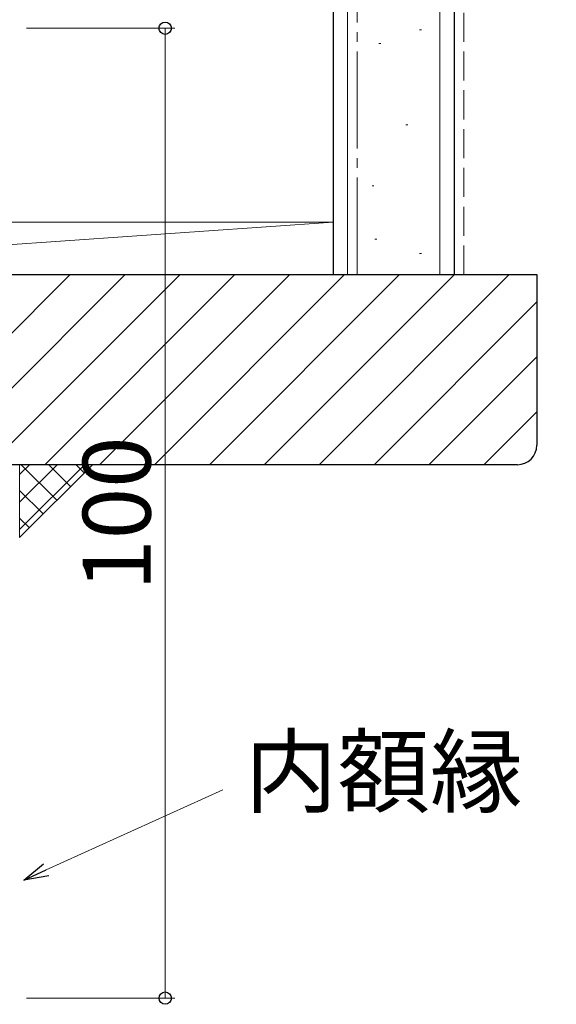
# Model space of a CAD drawing. Extents: x 105 to 1155, y 126 to 1689.
# Drawn here: x 1026 to 1082, y 1342 to 1444 of the extents above; entities that cross this region are included whole.
import ezdxf

# ---------------------------------------------------------------- set-up
doc = ezdxf.new("R2010")
doc.units = 0
doc.linetypes.add('YCENTER_1', pattern=[13, 10, -1, 1, -1])
doc.linetypes.add('YHIDDEN_1', pattern=[4, 3, -1])
for name, color, linetype, lineweight in [('YKK_D', 6, 'CONTINUOUS', 13), ('YSS_K', 3, 'CONTINUOUS', 13), ('YSS_KE', 3, 'CONTINUOUS', 30)]:
    doc.layers.add(name, color=color, linetype=linetype, lineweight=lineweight)
doc.styles.add('text-b', font='txt')

msp = doc.modelspace()

# ---------------------------------------------------------------- linework, layer by layer
at = {"layer": 'YKK_D'}
for p, q in [((1027.08, 1442.99), (1042.38, 1442.99)), ((1041.38, 1442.99), (1041.38, 1342.99)), ((1029.12, 1356.22), (1047.32, 1364.45)), ((1027.08, 1342.99), (1042.38, 1342.99))]:
    msp.add_line(p, q, dxfattribs=at)
at = {"layer": 'YKK_D', "linetype": 'ByBlock', "lineweight": -2}
for p, q in [((1026.8, 1355.17), (1028.84, 1356.85)), ((1026.8, 1355.17), (1029.12, 1356.22)), ((1029.4, 1355.6), (1026.8, 1355.17))]:
    msp.add_line(p, q, dxfattribs=at)
for centre, radius in [((1041.38, 1442.99), 0.638), ((1041.38, 1342.99), 0.637)]:
    msp.add_circle(centre, radius, dxfattribs=at)
at = {"layer": 'YSS_K'}
for p, q in [((1060.18, 1417.59), (1060.18, 1506.2)), ((1069.68, 1417.59), (1069.68, 1506.2)), ((1058.68, 1422.99), (1058.68, 1467.99)), ((1067.59, 1442.83), (1067.79, 1442.83)), ((1063.4, 1441.43), (1063.6, 1441.43)), ((1066.19, 1433.03), (1066.39, 1433.03)), ((1062.7, 1426.74), (1062.9, 1426.74)), ((953.68, 1422.99), (1058.68, 1422.99)), ((1058.68, 1422.99), (980.68, 1417.59)), ((1058.68, 1422.99), (980.68, 1422.99)), ((1058.68, 1417.59), (1058.68, 1422.99)), ((1063, 1421.25), (1063.2, 1421.25)), ((1067.59, 1419.75), (1067.79, 1419.75)), ((980.68, 1417.59), (1058.68, 1417.59)), ((1026.38, 1390.49), (1026.38, 1397.99)), ((1026.38, 1397.99), (1033.88, 1397.99)), ((1033.88, 1397.99), (1026.38, 1390.49))]:
    msp.add_line(p, q, dxfattribs=at)
at = {"layer": 'YSS_K', "linetype": 'YCENTER_1'}
msp.add_line((1061.18, 1417.59), (1061.18, 1506.2), dxfattribs=at)
at = {"layer": 'YSS_K', "linetype": 'YHIDDEN_1'}
msp.add_line((1072.18, 1417.59), (1072.18, 1506.2), dxfattribs=at)
at = {"layer": 'YSS_K', "linetype": 'Continuous'}
for p, q in [((1012, 1397.99), (1031.6, 1417.59)), ((1017.65, 1397.99), (1037.25, 1417.59)), ((1023.31, 1397.99), (1042.91, 1417.59)), ((1028.97, 1397.99), (1048.57, 1417.59)), ((1034.62, 1397.99), (1054.22, 1417.59)), ((1040.28, 1397.99), (1059.88, 1417.59)), ((1045.94, 1397.99), (1065.54, 1417.59)), ((1051.59, 1397.99), (1071.19, 1417.59)), ((1057.25, 1397.99), (1076.85, 1417.59)), ((1062.91, 1397.99), (1079.68, 1414.77)), ((1068.56, 1397.99), (1079.68, 1409.11)), ((1074.22, 1397.99), (1079.68, 1403.45)), ((1033.06, 1397.99), (1026.38, 1391.32)), ((1030.23, 1397.99), (1026.38, 1394.14)), ((1027.4, 1397.99), (1026.38, 1396.97)), ((1026.54, 1397.99), (1030.21, 1394.32)), ((1029.37, 1397.99), (1031.63, 1395.74)), ((1032.2, 1397.99), (1033.04, 1397.15)), ((1026.38, 1395.32), (1028.8, 1392.91)), ((1026.38, 1392.49), (1027.39, 1391.49))]:
    msp.add_line(p, q, dxfattribs=at)
at = {"layer": 'YSS_KE'}
for p, q in [((1058.68, 1506.2), (1058.68, 1417.59)), ((1071.18, 1506.2), (1071.18, 1417.59))]:
    msp.add_line(p, q, dxfattribs=at)
at = {"layer": 'YSS_KE', "linetype": 'ByBlock', "lineweight": -2, "ltscale": 0.5}
for p, q in [((980.68, 1417.59), (1079.68, 1417.59)), ((1079.68, 1417.59), (1079.68, 1399.99)), ((1077.68, 1397.99), (980.68, 1397.99))]:
    msp.add_line(p, q, dxfattribs=at)
msp.add_arc((1077.68, 1399.99), 2, 270, 360, dxfattribs=at)

# ---------------------------------------------------------------- texts
at = {"layer": 'YKK_D', "style": 'text-b'}
msp.add_text('100', height=7, rotation=90, dxfattribs=at).set_placement((1039.88, 1385))
msp.add_text('内額縁（100）', height=7, dxfattribs=at).set_placement((1049.58, 1362.86))

doc.saveas('drawing.dxf')
